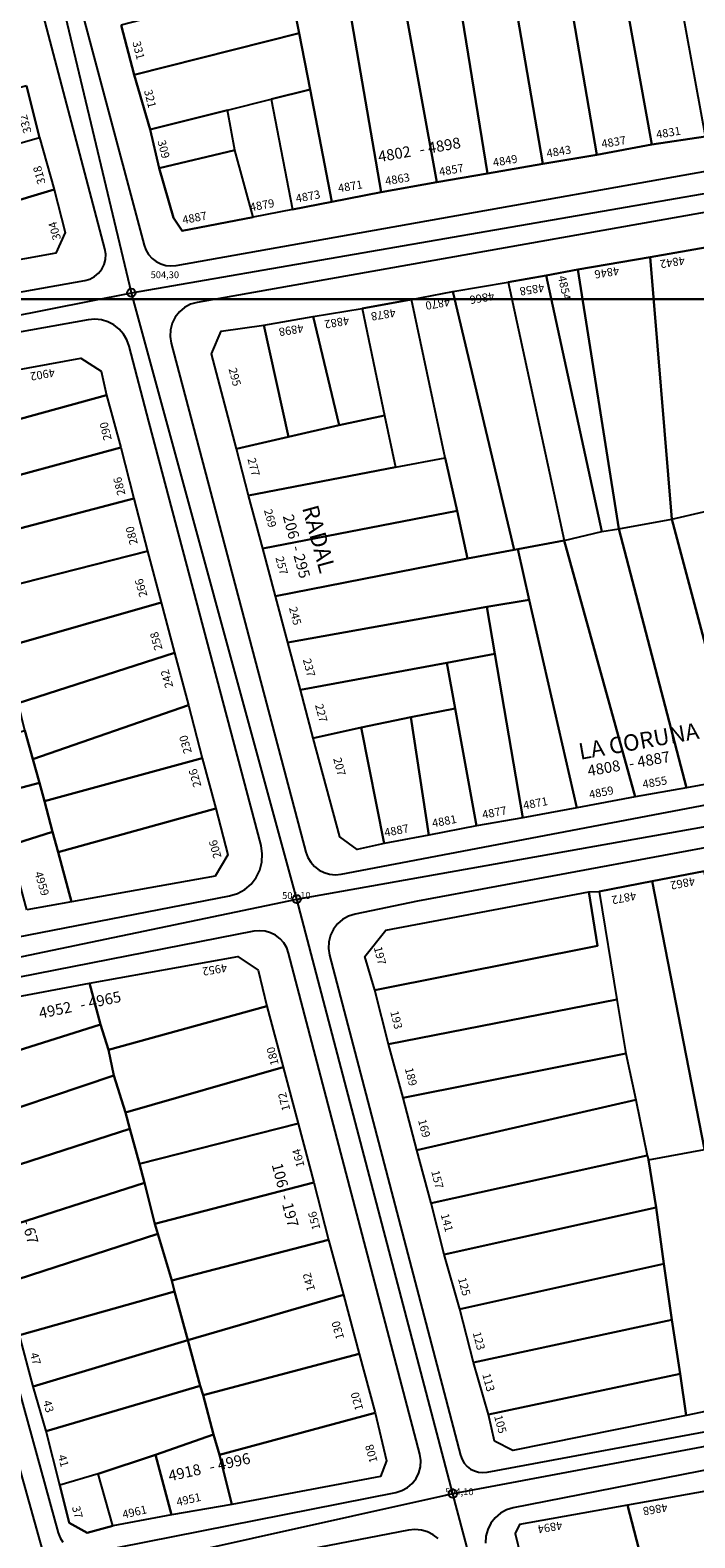
# Model space of a CAD drawing. Extents: x 338200 to 345542, y 6293800 to 6300627.
# Drawn here: x 341805 to 341927, y 6297173 to 6297449 of the extents above; entities that cross this region are included whole.
import ezdxf

# ---------------------------------------------------------------- set-up
doc = ezdxf.new("R2010")
doc.units = 0
doc.header["$MEASUREMENT"] = 0
doc.layers.get('0').update_dxf_attribs({"linetype": 'CONTINUOUS'})
for name, color, linetype in [('1010', 7, 'CONTINUOUS'), ('1400', 7, 'CONTINUOUS'), ('1500', 7, 'CONTINUOUS'), ('2000', 7, 'CONTINUOUS'), ('2510', 7, 'CONTINUOUS'), ('LIMITE_PREDIAL', 7, 'CONTINUOUS')]:
    doc.layers.add(name, color=color, linetype=linetype)

msp = doc.modelspace()

# ---------------------------------------------------------------- linework, layer by layer
at = {"color": 3}
for points in [[(341800, 6297400), (342700, 6297400), (342700, 6298000), (341800, 6298000), (341800, 6297400)], [(342700, 6297400), (341800, 6297400), (341800, 6296800), (342700, 6296800.01), (342700, 6297400)]]:
    msp.add_lwpolyline(points, dxfattribs=at)
at = {"color": 10}
for points in [[(341823.63, 6297401.16), (341797.07, 6297512.72)], [(341823.63, 6297401.16), (341986.98, 6297429.49)], [(341747.93, 6297386.11), (341823.63, 6297401.16)], [(341853.9, 6297290.08), (341823.63, 6297401.16)], [(341853.9, 6297290.08), (342012.13, 6297318.23)], [(341778.44, 6297274.31), (341853.9, 6297290.08)], [(341882.5, 6297181.15), (341853.9, 6297290.08)], [(341778.44, 6297274.31), (341809.02, 6297164.77)], [(342035.67, 6297209.92), (341882.5, 6297181.15)], [(341882.5, 6297181.15), (341809.02, 6297164.77)], [(341910.84, 6297074.46), (341882.5, 6297181.15)]]:
    msp.add_lwpolyline(points, dxfattribs=at)
at = {"layer": '1400', "color": 2}
for points in [[(341973.85, 6297453.4), (341974.75, 6297448.9), (341977.15, 6297438), (341937.65, 6297431.4), (341928.75, 6297429.8), (341918.95, 6297428.3), (341908.85, 6297426.4), (341898.95, 6297424.8), (341888.85, 6297423), (341879.55, 6297421.4), (341869.35, 6297419.6), (341860.35, 6297417.8), (341853.15, 6297416.4), (341845.95, 6297415), (341832.95, 6297412.5), (341831.35, 6297414.9), (341828.75, 6297424), (341827.05, 6297431.1), (341824.15, 6297441.1), (341821.75, 6297450.2)], [(341804.4, 6297439.1), (341806.8, 6297429.6), (341809.5, 6297420.1), (341811.5, 6297412.2), (341809.8, 6297408.4), (341782.4, 6297403.5)], [(341935.2, 6297312.3), (341925.3, 6297310.5), (341915.9, 6297308.8), (341905.2, 6297306.8), (341895.3, 6297305), (341886.8, 6297303.5), (341878.1, 6297301.8), (341869.9, 6297300.3), (341865, 6297299.2), (341861.8, 6297301.5), (341856.9, 6297319.6), (341854.6, 6297328.4), (341852.3, 6297337.1), (341850, 6297345.6), (341847.7, 6297354.3), (341845.1, 6297364), (341842.9, 6297372.6), (341838.3, 6297390), (341840.1, 6297394.1), (341847.9, 6297395.2), (341856.9, 6297396.8), (341865.9, 6297398.3), (341874.9, 6297399.9), (341882.5, 6297401.4), (341892.6, 6297403.1), (341899.6, 6297404.3), (341905.4, 6297405.4), (341918.6, 6297407.7), (341930.1, 6297409.7)], [(341798.7, 6297386.3), (341814.4, 6297389.2), (341818.1, 6297386.8), (341819.1, 6297382.4), (341821.7, 6297372.8), (341824.1, 6297363.5), (341826.6, 6297353.8), (341829.1, 6297344.4), (341831.5, 6297335.2), (341834.1, 6297325.6), (341836.6, 6297315.9), (341839.1, 6297306.7), (341841.3, 6297298.2), (341839, 6297294.3), (341812.7, 6297289.6), (341804.5, 6297288.1)], [(341870.2, 6297284.4), (341907.4, 6297291.4), (341909.3, 6297291.5), (341919, 6297293.4), (341928.5, 6297295.2)], [(341934.8, 6297197.5), (341925.2, 6297195.5), (341893.5, 6297189.1), (341890.1, 6297190.8), (341889, 6297195.7), (341886.3, 6297205.2), (341883.8, 6297215), (341880.9, 6297225), (341878.5, 6297234.4), (341875.9, 6297244.1), (341873.4, 6297253.7), (341870.7, 6297263.5), (341868.2, 6297273.4), (341866.4, 6297279.6), (341870.2, 6297284.4)], [(341789.95, 6297269.8), (341815.95, 6297274.7), (341843.15, 6297279.6), (341846.85, 6297277.1), (341848.45, 6297270.5), (341851.45, 6297259.3), (341854.15, 6297249), (341857.05, 6297238.2), (341859.75, 6297227.7), (341862.45, 6297217.6), (341865.35, 6297206.8), (341868.25, 6297196), (341870.35, 6297187.2), (341869.25, 6297184.3), (341842.05, 6297179.2), (341830.95, 6297177.3), (341820.25, 6297175.3), (341815.55, 6297174), (341812.25, 6297175.8), (341810.55, 6297182.7), (341808.05, 6297192.6), (341805.65, 6297200.8), (341803.15, 6297210.2)], [(342036.6, 6297170.45), (342035.4, 6297175.45), (342030.3, 6297197.35), (342025.6, 6297199.75), (341991.4, 6297193.35), (341985, 6297192.15), (341978.3, 6297190.75), (341971.9, 6297189.65), (341963.9, 6297188.15), (341945, 6297184.65), (341928.8, 6297181.65), (341914.5, 6297179.05), (341894.7, 6297175.55), (341893.9, 6297173.85), (341896, 6297165.35)]]:
    msp.add_lwpolyline(points, dxfattribs=at)
at = {"layer": '1500'}
for centre in [(341823.62, 6297401.16), (341853.89, 6297290.08), (341882.49, 6297181.15)]:
    msp.add_circle(centre, 0.759, dxfattribs=at)
at = {"layer": '2000', "color": 1}
for points in [[(341756.9, 6297393), (341815.1, 6297403.4), (341816.03, 6297403.67), (341816.88, 6297404.12), (341817.62, 6297404.73), (341818.22, 6297405.49), (341818.65, 6297406.35), (341818.89, 6297407.28), (341818.95, 6297408.24), (341818.8, 6297409.19), (341805.4, 6297460.1), (341794.6, 6297500.4)], [(341802.25, 6297499), (341825.95, 6297409.9), (341826.28, 6297409), (341826.77, 6297408.18), (341827.41, 6297407.47), (341828.16, 6297406.88), (341829.01, 6297406.44), (341829.93, 6297406.17), (341830.88, 6297406.07), (341831.83, 6297406.15), (341977.75, 6297432.2), (341978.82, 6297432.5), (341979.8, 6297433.01), (341980.66, 6297433.71), (341981.36, 6297434.57), (341981.88, 6297435.55), (341982.19, 6297436.61), (341982.28, 6297437.71), (341982.15, 6297438.81), (341968.15, 6297501.3)], [(341976.67, 6297424.44), (341835.68, 6297399.39)], [(341835.68, 6297399.39), (341834.48, 6297399.05), (341833.38, 6297398.46), (341832.42, 6297397.67), (341831.65, 6297396.69), (341831.09, 6297395.58), (341830.77, 6297394.37), (341830.71, 6297393.13), (341830.9, 6297391.9), (341855.6, 6297298.7), (341855.96, 6297297.72), (341856.5, 6297296.83), (341857.19, 6297296.05), (341858.01, 6297295.42), (341858.94, 6297294.95), (341859.94, 6297294.66), (341860.98, 6297294.56), (341862.02, 6297294.66), (342002.6, 6297321.4)], [(341787.5, 6297280.2), (341841.6, 6297290.7), (341843.05, 6297291.14), (341844.39, 6297291.87), (341845.54, 6297292.85), (341846.48, 6297294.05), (341847.15, 6297295.41), (341847.53, 6297296.88), (341847.6, 6297298.39), (341847.37, 6297299.89), (341826.8, 6297377.6), (341823.22, 6297391.38), (341822.81, 6297392.53), (341822.18, 6297393.59), (341821.37, 6297394.51), (341820.41, 6297395.26), (341819.32, 6297395.83), (341818.14, 6297396.18), (341816.92, 6297396.3), (341815.7, 6297396.2), (341758.8, 6297386)], [(342006.2, 6297313.9), (341876, 6297289.7)], [(341876, 6297289.7), (341864.58, 6297287.34), (341863.4, 6297286.97), (341862.32, 6297286.37), (341861.38, 6297285.56), (341860.62, 6297284.58), (341860.08, 6297283.46), (341859.77, 6297282.26), (341859.71, 6297281.02), (341859.9, 6297279.8), (341883.91, 6297188.2), (341884.19, 6297187.45), (341884.59, 6297186.77), (341885.12, 6297186.17), (341885.75, 6297185.69), (341886.46, 6297185.33), (341887.22, 6297185.1), (341888.01, 6297185.03), (341888.8, 6297185.1), (341932.8, 6297193.3)], [(341816.14, 6297170.36), (341872.06, 6297181.4), (341873.17, 6297181.74), (341874.18, 6297182.29), (341875.06, 6297183.04), (341875.77, 6297183.95), (341876.28, 6297184.99), (341876.57, 6297186.11), (341876.63, 6297187.26), (341876.45, 6297188.4), (341852.42, 6297280.2), (341852.07, 6297281.17), (341851.53, 6297282.06), (341850.85, 6297282.83), (341850.03, 6297283.46), (341849.1, 6297283.93), (341848.11, 6297284.21), (341847.08, 6297284.3), (341846.05, 6297284.2), (341789.75, 6297273.19)], [(341789.75, 6297273.19), (341788.55, 6297272.82), (341787.46, 6297272.22), (341786.51, 6297271.41), (341785.74, 6297270.42), (341785.2, 6297269.29), (341784.89, 6297268.08), (341784.84, 6297266.83), (341785.05, 6297265.6), (341810.25, 6297174), (341810.59, 6297173.11), (341811.08, 6297172.3)], [(342045.23, 6297146.98), (342033.54, 6297200.52), (342033.21, 6297201.54), (342032.69, 6297202.47), (342032.01, 6297203.28), (342031.18, 6297203.95), (342030.24, 6297204.44), (342029.22, 6297204.75), (342028.16, 6297204.85), (342027.1, 6297204.75), (341893.54, 6297178.58), (341892.32, 6297178.21), (341891.2, 6297177.6), (341890.23, 6297176.77), (341889.45, 6297175.77), (341888.88, 6297174.62), (341888.56, 6297173.39), (341888.5, 6297172.11)], [(341879.83, 6297172.95), (341878.9, 6297173.66), (341877.86, 6297174.19), (341876.73, 6297174.51), (341875.56, 6297174.61), (341874.4, 6297174.5), (341818.17, 6297163.64)]]:
    msp.add_lwpolyline(points, dxfattribs=at)
at = {"layer": 'LIMITE_PREDIAL', "color": 4}
for points in [[(341918.95, 6297428.3), (341928.75, 6297429.8), (341919.95, 6297477.9), (341910.25, 6297476.3), (341918.95, 6297428.3)], [(341928.75, 6297429.8), (341919.95, 6297477.9), (341929.95, 6297479.3), (341931.65, 6297469.2), (341932.95, 6297460.3), (341934.45, 6297451.4), (341935.45, 6297445), (341936.25, 6297440.5), (341937.65, 6297431.4), (341928.75, 6297429.8)], [(341898.95, 6297424.8), (341908.85, 6297426.4), (341900.55, 6297474.9), (341890.75, 6297472.9), (341898.95, 6297424.8)], [(341908.85, 6297426.4), (341918.95, 6297428.3), (341910.25, 6297476.3), (341900.55, 6297474.9), (341908.85, 6297426.4)], [(341888.85, 6297423), (341898.95, 6297424.8), (341890.75, 6297472.9), (341881.05, 6297471.3), (341888.85, 6297423)], [(341869.35, 6297419.6), (341879.55, 6297421.4), (341870.85, 6297469.4), (341861.15, 6297467.5), (341869.35, 6297419.6)], [(341879.55, 6297421.4), (341888.85, 6297423), (341881.05, 6297471.3), (341870.85, 6297469.4), (341879.55, 6297421.4)], [(341860.35, 6297417.8), (341869.35, 6297419.6), (341861.15, 6297467.5), (341851.25, 6297465.8), (341852.45, 6297458.2), (341854.35, 6297448.7), (341856.35, 6297438.4), (341860.35, 6297417.8)], [(341821.75, 6297450.2), (341824.15, 6297441.1), (341854.35, 6297448.7), (341852.45, 6297458.2), (341821.75, 6297450.2)], [(341824.15, 6297441.1), (341827.05, 6297431.1), (341841.25, 6297434.6), (341849.25, 6297436.6), (341856.35, 6297438.4), (341854.35, 6297448.7), (341824.15, 6297441.1)], [(341804.4, 6297439.1), (341774.5, 6297430.7), (341775.9, 6297425.7), (341777.3, 6297421.1), (341806.8, 6297429.6), (341804.4, 6297439.1)], [(341853.15, 6297416.4), (341860.35, 6297417.8), (341856.35, 6297438.4), (341849.25, 6297436.6), (341853.15, 6297416.4)], [(341845.95, 6297415), (341842.55, 6297427.3), (341841.25, 6297434.6), (341849.25, 6297436.6), (341853.15, 6297416.4), (341845.95, 6297415)], [(341827.05, 6297431.1), (341828.75, 6297424), (341842.55, 6297427.3), (341841.25, 6297434.6), (341827.05, 6297431.1)], [(341806.8, 6297429.6), (341809.5, 6297420.1), (341780.2, 6297411.3), (341778.5, 6297416.2), (341777.3, 6297421.1), (341806.8, 6297429.6)], [(341828.75, 6297424), (341831.35, 6297414.9), (341832.95, 6297412.5), (341845.95, 6297415), (341842.55, 6297427.3), (341828.75, 6297424)], [(341809.5, 6297420.1), (341811.5, 6297412.2), (341809.8, 6297408.4), (341782.4, 6297403.5), (341780.2, 6297411.3), (341809.5, 6297420.1)], [(341918.6, 6297407.7), (341922.6, 6297359.7), (341934.2, 6297362.4), (341930.1, 6297409.7), (341918.6, 6297407.7)], [(341899.6, 6297404.3), (341909.8, 6297357.4), (341912.9, 6297357.9), (341905.4, 6297405.4), (341899.6, 6297404.3)], [(341905.4, 6297405.4), (341912.9, 6297357.9), (341922.6, 6297359.7), (341918.6, 6297407.7), (341905.4, 6297405.4)], [(341892.6, 6297403.1), (341902.9, 6297355.8), (341894.4, 6297354.2), (341893.7, 6297354.1), (341882.5, 6297401.4), (341892.6, 6297403.1)], [(341892.6, 6297403.1), (341902.9, 6297355.8), (341909.8, 6297357.4), (341899.6, 6297404.3), (341892.6, 6297403.1)], [(341865.9, 6297398.3), (341870, 6297378.7), (341872, 6297369.2), (341881.1, 6297370.9), (341874.9, 6297399.9), (341865.9, 6297398.3)], [(341882.5, 6297401.4), (341893.7, 6297354.1), (341885.2, 6297352.5), (341883.3, 6297361.2), (341881.1, 6297370.9), (341874.9, 6297399.9), (341882.5, 6297401.4)], [(341865.9, 6297398.3), (341870, 6297378.7), (341861.7, 6297376.9), (341856.9, 6297396.8), (341865.9, 6297398.3)], [(341838.3, 6297390), (341840.1, 6297394.1), (341847.9, 6297395.2), (341852.4, 6297374.8), (341842.9, 6297372.6), (341838.3, 6297390)], [(341856.9, 6297396.8), (341861.7, 6297376.9), (341852.4, 6297374.8), (341847.9, 6297395.2), (341856.9, 6297396.8)], [(341814.4, 6297389.2), (341818.1, 6297386.8), (341819.1, 6297382.4), (341800.9, 6297377.4), (341798.7, 6297386.3), (341814.4, 6297389.2)], [(341821.7, 6297372.8), (341792.4, 6297364.9), (341791.9, 6297366.7), (341789.9, 6297374.2), (341800.9, 6297377.4), (341819.1, 6297382.4), (341821.7, 6297372.8)], [(341842.9, 6297372.6), (341852.4, 6297374.8), (341861.7, 6297376.9), (341870, 6297378.7), (341872, 6297369.2), (341845.1, 6297364), (341842.9, 6297372.6)], [(341824.1, 6297363.5), (341794.7, 6297355.8), (341794.2, 6297357.8), (341792.4, 6297364.9), (341821.7, 6297372.8), (341824.1, 6297363.5)], [(341845.1, 6297364), (341872, 6297369.2), (341881.1, 6297370.9), (341883.3, 6297361.2), (341847.7, 6297354.3), (341845.1, 6297364)], [(341826.6, 6297353.8), (341797.3, 6297346.4), (341796.7, 6297348.3), (341794.7, 6297355.8), (341824.1, 6297363.5), (341826.6, 6297353.8)], [(341847.7, 6297354.3), (341883.3, 6297361.2), (341885.2, 6297352.5), (341850, 6297345.6), (341847.7, 6297354.3)], [(341935.2, 6297312.3), (341922.6, 6297359.7), (341934.2, 6297362.4), (341946.9, 6297314.6), (341935.2, 6297312.3)], [(341925.3, 6297310.5), (341912.9, 6297357.9), (341922.6, 6297359.7), (341935.2, 6297312.3), (341925.3, 6297310.5)], [(341905.2, 6297306.8), (341896.5, 6297344.9), (341894.4, 6297354.2), (341902.9, 6297355.8), (341915.9, 6297308.8), (341905.2, 6297306.8)], [(341915.9, 6297308.8), (341902.9, 6297355.8), (341909.8, 6297357.4), (341912.9, 6297357.9), (341925.3, 6297310.5), (341915.9, 6297308.8)], [(341829.1, 6297344.4), (341800.1, 6297336.1), (341799.2, 6297339.6), (341797.3, 6297346.4), (341826.6, 6297353.8), (341829.1, 6297344.4)], [(341850, 6297345.6), (341885.2, 6297352.5), (341893.7, 6297354.1), (341894.4, 6297354.2), (341896.5, 6297344.9), (341888.7, 6297343.6), (341852.3, 6297337.1), (341850, 6297345.6)], [(341831.5, 6297335.2), (341802.9, 6297326), (341801.9, 6297329.7), (341800.1, 6297336.1), (341829.1, 6297344.4), (341831.5, 6297335.2)], [(341895.3, 6297305), (341890.2, 6297335), (341888.7, 6297343.6), (341896.5, 6297344.9), (341905.2, 6297306.8), (341895.3, 6297305)], [(341852.3, 6297337.1), (341888.7, 6297343.6), (341890.2, 6297335), (341881.4, 6297333.4), (341854.6, 6297328.4), (341852.3, 6297337.1)], [(341834.1, 6297325.6), (341805.6, 6297315.7), (341804.1, 6297321), (341802.9, 6297326), (341831.5, 6297335.2), (341834.1, 6297325.6)], [(341854.6, 6297328.4), (341881.4, 6297333.4), (341882.9, 6297325), (341874.8, 6297323.4), (341865.7, 6297321.5), (341856.9, 6297319.6), (341854.6, 6297328.4)], [(341886.8, 6297303.5), (341882.9, 6297325), (341881.4, 6297333.4), (341890.2, 6297335), (341895.3, 6297305), (341886.8, 6297303.5)], [(341836.6, 6297315.9), (341807.7, 6297308), (341806.8, 6297311.4), (341805.6, 6297315.7), (341834.1, 6297325.6), (341836.6, 6297315.9)], [(341878.1, 6297301.8), (341874.8, 6297323.4), (341882.9, 6297325), (341886.8, 6297303.5), (341878.1, 6297301.8)], [(341869.9, 6297300.3), (341865.7, 6297321.5), (341874.8, 6297323.4), (341878.1, 6297301.8), (341869.9, 6297300.3)], [(341775.1, 6297313), (341804.1, 6297321), (341805.6, 6297315.7), (341806.8, 6297311.4), (341777.7, 6297303.7), (341775.1, 6297313)], [(341856.9, 6297319.6), (341865.7, 6297321.5), (341869.9, 6297300.3), (341865, 6297299.2), (341861.8, 6297301.5), (341856.9, 6297319.6)], [(341839.1, 6297306.7), (341810.2, 6297298.7), (341809.2, 6297302.4), (341807.7, 6297308), (341836.6, 6297315.9), (341839.1, 6297306.7)], [(341777.7, 6297303.7), (341806.8, 6297311.4), (341807.7, 6297308), (341809.2, 6297302.4), (341801.3, 6297299.9), (341794.6, 6297298.2), (341780.2, 6297294.4), (341777.7, 6297303.7)], [(341841.3, 6297298.2), (341839, 6297294.3), (341812.7, 6297289.6), (341810.2, 6297298.7), (341839.1, 6297306.7), (341841.3, 6297298.2)], [(341804.5, 6297288.1), (341801.3, 6297299.9), (341809.2, 6297302.4), (341810.2, 6297298.7), (341812.7, 6297289.6), (341804.5, 6297288.1)], [(341919, 6297293.4), (341928.6, 6297244.2), (341937.2, 6297245.7), (341933.2, 6297274.3), (341928.5, 6297295.2), (341919, 6297293.4)], [(341909.3, 6297291.5), (341912.5, 6297271.7), (341914.2, 6297261.8), (341916, 6297253.3), (341918.1, 6297243.1), (341918.3, 6297242.3), (341928.6, 6297244.2), (341919, 6297293.4), (341909.3, 6297291.5)], [(341866.4, 6297279.6), (341870.2, 6297284.4), (341907.4, 6297291.4), (341909, 6297281.5), (341868.2, 6297273.4), (341866.4, 6297279.6)], [(341868.2, 6297273.4), (341909, 6297281.5), (341907.4, 6297291.4), (341909.3, 6297291.5), (341912.5, 6297271.7), (341870.7, 6297263.5), (341868.2, 6297273.4)], [(341843.15, 6297279.6), (341846.85, 6297277.1), (341848.45, 6297270.5), (341819.45, 6297262.5), (341817.95, 6297267.1), (341815.95, 6297274.7), (341843.15, 6297279.6)], [(341787.85, 6297265.2), (341789.95, 6297269.8), (341815.95, 6297274.7), (341817.95, 6297267.1), (341789.75, 6297258.2), (341787.85, 6297265.2)], [(341851.45, 6297259.3), (341822.55, 6297251), (341820.45, 6297257.8), (341819.45, 6297262.5), (341848.45, 6297270.5), (341851.45, 6297259.3)], [(341870.7, 6297263.5), (341912.5, 6297271.7), (341914.2, 6297261.8), (341873.4, 6297253.7), (341870.7, 6297263.5)], [(341789.75, 6297258.2), (341817.95, 6297267.1), (341819.45, 6297262.5), (341820.45, 6297257.8), (341792.45, 6297248.4), (341789.75, 6297258.2)], [(341873.4, 6297253.7), (341914.2, 6297261.8), (341916, 6297253.3), (341875.9, 6297244.1), (341873.4, 6297253.7)], [(341854.15, 6297249), (341825.15, 6297241.6), (341823.35, 6297248), (341822.55, 6297251), (341851.45, 6297259.3), (341854.15, 6297249)], [(341792.45, 6297248.4), (341820.45, 6297257.8), (341822.55, 6297251), (341823.35, 6297248), (341795.15, 6297238.9), (341792.45, 6297248.4)], [(341875.9, 6297244.1), (341916, 6297253.3), (341918.1, 6297243.1), (341878.5, 6297234.4), (341875.9, 6297244.1)], [(341795.15, 6297238.9), (341823.35, 6297248), (341825.15, 6297241.6), (341826.05, 6297238.1), (341797.85, 6297229.1), (341795.15, 6297238.9)], [(341857.05, 6297238.2), (341827.95, 6297230.6), (341826.05, 6297238.1), (341825.15, 6297241.6), (341854.15, 6297249), (341857.05, 6297238.2)], [(341878.5, 6297234.4), (341918.1, 6297243.1), (341918.3, 6297242.3), (341919.7, 6297233.6), (341880.9, 6297225), (341878.5, 6297234.4)], [(341925.2, 6297195.5), (341924.1, 6297203.1), (341922.6, 6297213), (341921.1, 6297223.3), (341919.7, 6297233.6), (341918.3, 6297242.3), (341928.6, 6297244.2), (341934.8, 6297197.5), (341925.2, 6297195.5)], [(341797.85, 6297229.1), (341826.05, 6297238.1), (341827.95, 6297230.6), (341828.45, 6297228.8), (341800.45, 6297219.7), (341797.85, 6297229.1)], [(341831.05, 6297220.2), (341828.45, 6297228.8), (341827.95, 6297230.6), (341857.05, 6297238.2), (341859.75, 6297227.7), (341831.05, 6297220.2)], [(341880.9, 6297225), (341919.7, 6297233.6), (341921.1, 6297223.3), (341883.8, 6297215), (341880.9, 6297225)], [(341800.45, 6297219.7), (341828.45, 6297228.8), (341831.05, 6297220.2), (341831.55, 6297218.2), (341803.15, 6297210.2), (341800.45, 6297219.7)], [(341862.45, 6297217.6), (341833.95, 6297209.3), (341831.55, 6297218.2), (341831.05, 6297220.2), (341859.75, 6297227.7), (341862.45, 6297217.6)], [(341883.8, 6297215), (341921.1, 6297223.3), (341922.6, 6297213), (341886.3, 6297205.2), (341883.8, 6297215)], [(341803.15, 6297210.2), (341831.55, 6297218.2), (341833.95, 6297209.3), (341805.65, 6297200.8), (341803.15, 6297210.2)], [(341865.35, 6297206.8), (341836.75, 6297199.2), (341836.25, 6297200.9), (341833.95, 6297209.3), (341862.45, 6297217.6), (341865.35, 6297206.8)], [(341886.3, 6297205.2), (341922.6, 6297213), (341924.1, 6297203.1), (341889, 6297195.7), (341886.3, 6297205.2)], [(341805.65, 6297200.8), (341833.95, 6297209.3), (341836.25, 6297200.9), (341808.05, 6297192.6), (341805.65, 6297200.8)], [(341868.25, 6297196), (341839.75, 6297188.3), (341838.65, 6297192), (341836.75, 6297199.2), (341865.35, 6297206.8), (341868.25, 6297196)], [(341808.05, 6297192.6), (341836.25, 6297200.9), (341836.75, 6297199.2), (341838.65, 6297192), (341828.05, 6297188.3), (341817.55, 6297184.8), (341810.55, 6297182.7), (341808.05, 6297192.6)], [(341889, 6297195.7), (341924.1, 6297203.1), (341925.2, 6297195.5), (341893.5, 6297189.1), (341890.1, 6297190.8), (341889, 6297195.7)], [(341870.35, 6297187.2), (341869.25, 6297184.3), (341842.05, 6297179.2), (341839.75, 6297188.3), (341868.25, 6297196), (341870.35, 6297187.2)], [(341830.95, 6297177.3), (341828.05, 6297188.3), (341838.65, 6297192), (341839.75, 6297188.3), (341842.05, 6297179.2), (341830.95, 6297177.3)], [(341820.25, 6297175.3), (341817.55, 6297184.8), (341828.05, 6297188.3), (341830.95, 6297177.3), (341820.25, 6297175.3)], [(341812.25, 6297175.8), (341815.55, 6297174), (341820.25, 6297175.3), (341817.55, 6297184.8), (341810.55, 6297182.7), (341812.25, 6297175.8)], [(341914.5, 6297179.05), (341916.9, 6297169.65), (341918.8, 6297162.75), (341928.1, 6297165.75), (341932.8, 6297167.55), (341928.8, 6297181.65), (341914.5, 6297179.05)], [(341894.7, 6297175.55), (341893.9, 6297173.85), (341896, 6297165.35), (341916.9, 6297169.65), (341914.5, 6297179.05), (341894.7, 6297175.55)]]:
    msp.add_lwpolyline(points, dxfattribs=at)

# ---------------------------------------------------------------- texts
at = {"color": 1}
for s, p in [('504,30', (341827.16, 6297403.84)), ('504,10', (341851.24, 6297290.12)), ('504,10', (341881.08, 6297180.9))]:
    msp.add_text(s, height=1.25, dxfattribs=at).set_placement(p)
at = {"color": 10}
for s, rotation, p in [('RADAL', 285.2184, (341854.86, 6297361.77)), ('LA CORUNA', 10.0841, (341905.82, 6297315.6))]:
    msp.add_text(s, height=3, rotation=rotation, dxfattribs=at).set_placement(p)
at = {"layer": '1010', "color": 10}
for s, rotation, p in [('4802', 9.8549, (341868.99, 6297425.09)), (' - 4898', 9.8549, (341875.96, 6297426.3)), ('206', 285.2184, (341851.33, 6297360.25)), (' - 295', 285.2184, (341852.73, 6297355.13)), (' - 4887', 10.0841, (341914.3, 6297313.81)), ('4808', 10.0841, (341907.34, 6297312.57)), (' - 4965', 11.8029, (341813.86, 6297269.62)), ('4952', 11.8029, (341806.93, 6297268.17)), ('106', 284.7027, (341849.31, 6297241.43)), (' - 197', 284.7027, (341850.66, 6297236.3)), (' - 67', 285.6195, (341803.34, 6297231.72)), (' - 4996', 12.5478, (341837.55, 6297184.95)), ('4918', 12.5478, (341830.64, 6297183.41))]:
    msp.add_text(s, height=2, rotation=rotation, dxfattribs=at).set_placement(p)
at = {"layer": '2510', "color": 4}
for s, rotation, p in [('331', 284.1871, (341823.81, 6297447.06)), ('321', 284.1871, (341825.94, 6297438.18)), ('332', 105.3669, (341805.37, 6297430.61)), ('4831', 9.7403, (341919.85, 6297429.38)), ('309', 284.1871, (341828.4, 6297428.93)), ('4843', 9.7403, (341899.78, 6297425.93)), ('4837', 9.7403, (341909.83, 6297427.66)), ('4857', 9.7403, (341880.1, 6297422.56)), ('4849', 9.7403, (341889.96, 6297424.25)), ('318', 105.3669, (341807.94, 6297421.26)), ('4871', 9.7403, (341861.59, 6297419.54)), ('4863', 9.7403, (341870.24, 6297420.86)), ('4873', 10.7716, (341853.87, 6297417.66)), ('4879', 10.7716, (341845.47, 6297416.06)), ('304', 105.3669, (341810.76, 6297411.04)), ('4887', 10.7716, (341833.11, 6297413.74)), ('4846', 188.9042, (341912.82, 6297405.94)), ('4842', 188.9042, (341924.83, 6297407.82)), ('4858', 189.5917, (341899.11, 6297402.86)), ('4854', 282.0098, (341901.73, 6297404.14)), ('4870', 189.5917, (341881.85, 6297400.26)), ('4866', 189.5917, (341889.95, 6297401.31)), ('4878', 189.5917, (341871.89, 6297398.27)), ('4898', 189.5917, (341855.01, 6297395.42)), ('4882', 189.5917, (341863.37, 6297396.83)), ('4902', 189.9355, (341809.48, 6297387.31)), ('295', 284.9892, (341841.42, 6297387.19)), ('290', 103.9918, (341820.05, 6297374.32)), ('277', 284.9892, (341844.87, 6297370.7)), ('286', 103.9918, (341822.56, 6297364.25)), ('269', 284.9892, (341847.9, 6297361.31)), ('280', 103.9918, (341824.82, 6297355.21)), ('257', 284.9892, (341850, 6297352.64)), ('266', 105.8253, (341826.6, 6297345.66)), ('245', 284.9892, (341852.47, 6297343.42)), ('258', 105.8253, (341829.36, 6297335.91)), ('237', 284.9892, (341855.01, 6297333.94)), ('242', 105.8253, (341831.32, 6297329.01)), ('227', 284.9892, (341857.24, 6297325.63)), ('230', 105.8253, (341834.72, 6297316.98)), ('226', 105.8253, (341836.47, 6297310.83)), ('207', 284.9892, (341860.58, 6297315.8)), ('4855', 10.1414, (341917.36, 6297310.35)), ('4871', 11.0581, (341895.53, 6297306.47)), ('4859', 11.0581, (341907.58, 6297308.47)), ('4877', 11.0581, (341888.02, 6297304.78)), ('4887', 11.0581, (341870.09, 6297301.5)), ('4881', 11.0581, (341878.84, 6297303.21)), ('206', 105.8253, (341840.16, 6297297.8)), ('4959', 286.8227, (341805.87, 6297294.89)), ('4862', 190.8522, (341926.68, 6297294.14)), ('4872', 190.8522, (341915.92, 6297291.45)), ('197', 284.3589, (341868.01, 6297281.2)), ('4952', 189.4771, (341841.02, 6297278.27)), ('193', 284.3589, (341871.02, 6297269.43)), ('180', 104.221, (341850.63, 6297259.85)), ('189', 284.3589, (341873.69, 6297259.02)), ('172', 104.221, (341852.74, 6297251.51)), ('169', 284.3589, (341876.11, 6297249.57)), ('164', 104.221, (341855.35, 6297241.19)), ('157', 284.3589, (341878.52, 6297240.2)), ('156', 104.221, (341858.26, 6297229.71)), ('141', 285.1611, (341880.25, 6297232.28)), ('142', 104.8513, (341857.29, 6297218.49)), ('125', 285.1611, (341883.42, 6297220.55)), ('130', 105.4242, (341862.61, 6297209.67)), ('123', 285.1611, (341886.11, 6297210.61)), ('47', 285.2757, (341805.06, 6297206.8)), ('113', 285.1611, (341887.87, 6297203.01)), ('43', 285.2757, (341807.44, 6297198.07)), ('120', 105.4242, (341866.1, 6297196.65)), ('105', 285.5049, (341890.03, 6297195.34)), ('108', 105.4242, (341868.74, 6297187.06)), ('41', 285.2757, (341810.16, 6297188.09)), ('37', 285.2757, (341812.73, 6297178.69)), ('4961', 13.0634, (341822.17, 6297176.58)), ('4951', 13.0634, (341832.07, 6297178.87)), ('4868', 189.7063, (341921.67, 6297179.41)), ('4894', 189.7063, (341902.4, 6297176.12))]:
    msp.add_text(s, height=1.5, rotation=rotation, dxfattribs=at).set_placement(p)

doc.saveas('drawing.dxf')
